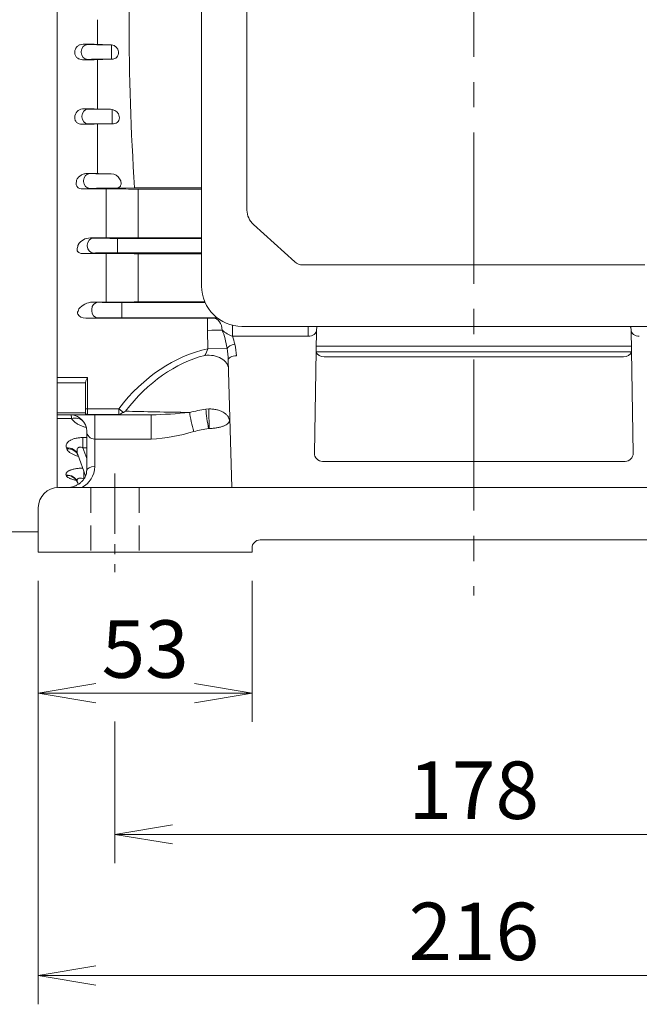
# Model space of a CAD drawing. Units: millimetres. Extents: x -131 to 1651, y -45 to 1215.
# Drawn here: x 158 to 311, y 405 to 649 of the extents above; entities that cross this region are included whole.
import ezdxf

# ---------------------------------------------------------------- set-up
doc = ezdxf.new("R2010")
doc.units = ezdxf.units.MM
doc.header["$LTSCALE"] = 50
doc.linetypes.add('CENTER2', pattern=[1.125, 0.75, -0.125, 0.125, -0.125])
doc.linetypes.add('HIDDEN2', pattern=[0.1875, 0.125, -0.0625])
doc.layers.get('0').update_dxf_attribs({"linetype": 'CONTINUOUS', "lineweight": 30})
doc.layers.get('DEFPOINTS').update_dxf_attribs({"linetype": 'CONTINUOUS'})
for name, color, linetype, lineweight in [('CENTER LINE', 1, 'CENTER2', 9), ('DIMENSION LINE', 2, 'CONTINUOUS', 13), ('HIDDEN OUTLINE', 2, 'HIDDEN2', 20), ('OUTLINE', 3, 'CONTINUOUS', 20), ('외형선', 3, 'CONTINUOUS', 20)]:
    doc.layers.add(name, color=color, linetype=linetype, lineweight=lineweight)
doc.styles.get("Standard").update_dxf_attribs({"font": 'romans.shx', "width": 0.8, "bigfont": 'whgtxt.shx'})
doc.dimstyles.new('STANDARD$0', dxfattribs={"dimscale": 0, "dimtxt": 2.5, "dimasz": 2.5, "dimexe": 1.25, "dimexo": 1.25, "dimgap": 0.671, "dimtad": 1, "dimdsep": 46, "dimtxsty": 'Standard', "dimblk": 'OPEN', "dimcen": 0, "dimclrd": 4, "dimclre": 4, "dimclrt": 7, "dimadec": 1, "dimazin": 2, "dimtfac": 1, "dimtmove": 0, "dimatfit": 3, "dimldrblk": 'OPEN', "dimfxl": 0, "dimtolj": 1, "dimtzin": 0, "dimlwd": -1, "dimlwe": -1, "dimarcsym": 0})

# ---------------------------------------------------------------- blocks, each defined once
blk = doc.blocks.new('_Open')
at = {"color": 0, "linetype": 'ByBlock', "lineweight": -2}
for p, q in [((-1, 0.167), (0, 0)), ((-1, -0.167), (0, 0)), ((0, 0), (-1, 0))]:
    blk.add_line(p, q, dxfattribs=at)
blk = doc.blocks.new('*D18')
at = {"layer": 'DEFPOINTS', "color": 0, "transparency": 16777216}
for p in [(181.3, 482.52), (359.3, 482.52), (359.3, 447.42)]:
    blk.add_point(p, dxfattribs=at)
at = {"layer": 'DIMENSION LINE', "color": 2, "transparency": 16777216}
for p, q in [((181.3, 475.39), (181.3, 440.29)), ((359.3, 475.39), (359.3, 440.29)), ((195.55, 447.42), (345.05, 447.42))]:
    blk.add_line(p, q, dxfattribs=at)
at = {"layer": 'DIMENSION LINE', "color": 2, "transparency": 16777216, "xscale": 14.25, "yscale": 14.25, "zscale": 14.25, "rotation": 180}
blk.add_blockref('_Open', (181.3, 447.42), dxfattribs=at)
at = {"layer": 'DIMENSION LINE', "color": 2, "transparency": 16777216, "xscale": 14.25, "yscale": 14.25, "zscale": 14.25}
blk.add_blockref('_Open', (359.3, 447.42), dxfattribs=at)
at = {"layer": 'DIMENSION LINE', "color": 7, "transparency": 16777216, "insert": (270.28, 458.37), "char_height": 14.25, "attachment_point": 5, "bg_fill": 3, "box_fill_scale": 1.1, "bg_fill_color": 256, "bg_fill_true_color": 13158600, "bg_fill_transparency": 0}
blk.add_mtext('\\A1;178', dxfattribs=at)
blk = doc.blocks.new('*D5')
at = {"layer": 'DEFPOINTS', "color": 0, "transparency": 16777216}
for p in [(162.3, 517.41), (378.3, 517.52), (378.3, 412.42)]:
    blk.add_point(p, dxfattribs=at)
at = {"layer": 'DIMENSION LINE', "color": 2, "transparency": 16777216}
for p, q in [((162.3, 510.29), (162.3, 405.29)), ((378.3, 510.39), (378.3, 405.29)), ((176.55, 412.42), (364.05, 412.42))]:
    blk.add_line(p, q, dxfattribs=at)
at = {"layer": 'DIMENSION LINE', "color": 2, "transparency": 16777216, "xscale": 14.25, "yscale": 14.25, "zscale": 14.25, "rotation": 180}
blk.add_blockref('_Open', (162.3, 412.42), dxfattribs=at)
at = {"layer": 'DIMENSION LINE', "color": 2, "transparency": 16777216, "xscale": 14.25, "yscale": 14.25, "zscale": 14.25}
blk.add_blockref('_Open', (378.3, 412.42), dxfattribs=at)
at = {"layer": 'DIMENSION LINE', "color": 7, "transparency": 16777216, "insert": (270.3, 423.37), "char_height": 14.25, "attachment_point": 5, "bg_fill": 3, "box_fill_scale": 1.1, "bg_fill_color": 256, "bg_fill_true_color": 13158600, "bg_fill_transparency": 0}
blk.add_mtext('\\A1;216', dxfattribs=at)
blk = doc.blocks.new('*D34')
at = {"layer": 'DEFPOINTS', "color": 0, "transparency": 16777216}
for p in [(162.3, 517.41), (215.3, 517.41), (215.3, 482.42)]:
    blk.add_point(p, dxfattribs=at)
at = {"layer": 'DIMENSION LINE', "color": 2, "transparency": 16777216}
for p, q in [((162.3, 510.29), (162.3, 475.29)), ((215.3, 510.29), (215.3, 475.29)), ((176.55, 482.42), (201.05, 482.42))]:
    blk.add_line(p, q, dxfattribs=at)
at = {"layer": 'DIMENSION LINE', "color": 2, "transparency": 16777216, "xscale": 14.25, "yscale": 14.25, "zscale": 14.25, "rotation": 180}
blk.add_blockref('_Open', (162.3, 482.42), dxfattribs=at)
at = {"layer": 'DIMENSION LINE', "color": 2, "transparency": 16777216, "xscale": 14.25, "yscale": 14.25, "zscale": 14.25}
blk.add_blockref('_Open', (215.3, 482.42), dxfattribs=at)
at = {"layer": 'DIMENSION LINE', "color": 7, "transparency": 16777216, "insert": (188.8, 493.37), "char_height": 14.25, "attachment_point": 5, "bg_fill": 3, "box_fill_scale": 1.1, "bg_fill_color": 256, "bg_fill_true_color": 13158600, "bg_fill_transparency": 0}
blk.add_mtext('\\A1;53', dxfattribs=at)

msp = doc.modelspace()

# ---------------------------------------------------------------- linework, layer by layer
at = {"layer": 'OUTLINE'}
for p, q in [((166.997, 716.543), (166.997, 578.229)), ((202.797, 583.359), (202.797, 715.537)), ((214.04, 602.167), (214.04, 711.248)), ((176.997, 649.414), (176.997, 643.293)), ((173.45, 643.32), (174.569, 643.266)), ((176.131, 643.32), (173.45, 643.32)), ((180.279, 643.194), (176.131, 643.32)), ((180.442, 643.185), (180.279, 643.194)), ((180.442, 643.185), (180.442, 641.444)), ((172.925, 641.312), (172.925, 641.516)), ((176.131, 639.501), (180.516, 639.634)), ((180.442, 639.634), (180.442, 641.384)), ((180.516, 639.634), (180.442, 639.634)), ((174.569, 639.562), (173.285, 639.501)), ((173.285, 639.501), (176.131, 639.501)), ((176.997, 638.059), (176.994, 638.143)), ((176.997, 639.527), (176.997, 627.293)), ((176.997, 629.075), (176.999, 628.961)), ((173.108, 625.312), (173.108, 625.516)), ((173.628, 627.32), (174.753, 627.266)), ((176.131, 627.32), (173.628, 627.32)), ((180.237, 627.194), (176.131, 627.32)), ((180.626, 627.152), (180.237, 627.194)), ((180.626, 627.152), (180.626, 625.444)), ((180.626, 625.444), (180.626, 625.384)), ((180.626, 625.384), (180.626, 623.634)), ((182.389, 625.384), (182.382, 625.444)), ((174.753, 623.562), (173.124, 623.484)), ((173.124, 623.484), (176.131, 623.484)), ((176.131, 623.484), (180.95, 623.634)), ((176.997, 623.511), (176.997, 611.294)), ((180.95, 623.634), (180.626, 623.634)), ((176.997, 622.142), (176.983, 622.325)), ((174.558, 611.294), (175.145, 611.266)), ((177.235, 611.294), (174.558, 611.294)), ((180.396, 611.195), (177.235, 611.294)), ((181.018, 611.093), (180.396, 611.195)), ((173.5, 609.312), (173.5, 609.516)), ((182.738, 609.384), (182.727, 609.444)), ((175.145, 607.562), (173.321, 607.475)), ((173.321, 607.475), (179.157, 607.475)), ((179.157, 607.475), (179.157, 605.576)), ((179.157, 599.559), (179.157, 605.576)), ((181.584, 607.634), (181.018, 607.634)), ((184.027, 607.667), (186.175, 607.735)), ((202.797, 607.735), (186.175, 607.735)), ((187.033, 607.383), (186.492, 607.384)), ((187.033, 607.383), (187.033, 599.647)), ((202.797, 607.383), (187.033, 607.383)), ((179.157, 599.559), (179.157, 595.308)), ((187.033, 599.647), (187.033, 595.366)), ((215.681, 598.638), (225.923, 589.348)), ((174.439, 593.312), (174.439, 593.516)), ((175.203, 595.308), (176.084, 595.266)), ((179.157, 595.308), (175.203, 595.308)), ((181.957, 595.194), (202.797, 595.194)), ((181.957, 593.444), (181.957, 595.194)), ((181.957, 593.444), (181.957, 593.384)), ((181.957, 591.634), (181.957, 593.384)), ((186.033, 595.36), (183.157, 595.329)), ((202.797, 595.366), (187.033, 595.366)), ((176.084, 591.562), (173.351, 591.431)), ((173.351, 591.431), (179.157, 591.431)), ((179.157, 589.925), (179.157, 591.431)), ((202.797, 591.634), (181.957, 591.634)), ((183.157, 591.409), (186.033, 591.376)), ((187.033, 591.37), (202.797, 591.37)), ((187.033, 591.37), (187.033, 589.903)), ((179.157, 584.033), (179.157, 589.925)), ((187.033, 589.903), (187.033, 584.11)), ((227.904, 588.617), (312.689, 588.617)), ((179.157, 584.033), (179.157, 579.391)), ((187.033, 584.11), (187.033, 579.429)), ((175.754, 579.391), (177.178, 579.35)), ((179.157, 579.391), (175.754, 579.391)), ((183.051, 579.307), (203.654, 579.307)), ((183.051, 577.557), (183.051, 579.307)), ((186.033, 579.425), (183.157, 579.405)), ((203.601, 579.429), (187.033, 579.429)), ((166.997, 578.229), (166.997, 575.251)), ((172.213, 577.132), (172.05, 576.875)), ((175.534, 577.228), (175.534, 577.6)), ((183.051, 577.557), (183.051, 577.271)), ((183.051, 575.521), (183.051, 577.271)), ((166.997, 560.739), (166.997, 575.251)), ((177.178, 575.478), (174.103, 575.389)), ((174.103, 575.389), (204.293, 575.389)), ((206.613, 575.521), (183.051, 575.521)), ((204.293, 572.39), (204.293, 575.389)), ((204.372, 567.821), (204.293, 572.39)), ((210.463, 570.92), (210.463, 573.635)), ((327.797, 573.359), (212.797, 573.359)), ((229.256, 570.92), (229.256, 573.359)), ((231.3, 572.411), (230.769, 541.949)), ((309.825, 541.949), (309.293, 572.411)), ((229.256, 570.92), (210.463, 570.92)), ((204.372, 567.821), (209.109, 567.903)), ((231.231, 568.466), (309.362, 568.466)), ((309.355, 567.052), (231.239, 567.052)), ((210.297, 533.414), (209.422, 565.041)), ((307.39, 565.836), (233.203, 565.836)), ((166.997, 560.739), (174.497, 560.739)), ((166.997, 560.739), (166.997, 559.359)), ((173.997, 559.359), (166.997, 559.359)), ((166.997, 551.92), (166.997, 559.359)), ((173.997, 552.941), (173.997, 559.416)), ((174.497, 560.739), (174.497, 552.941)), ((166.997, 551.92), (173.997, 551.92)), ((166.997, 551.92), (166.997, 551.414)), ((173.997, 551.949), (173.997, 552.941)), ((173.997, 552.941), (174.497, 552.941)), ((173.997, 551.914), (173.997, 551.949)), ((174.497, 552.941), (182.234, 552.941)), ((174.497, 552.941), (174.497, 551.501)), ((182.234, 551.527), (182.234, 552.941)), ((182.234, 552.941), (183.388, 552.047)), ((203.859, 552.84), (204.589, 552.896)), ((174.497, 551.414), (166.997, 551.414)), ((166.997, 551.414), (166.997, 550.551)), ((170.552, 550.551), (166.997, 550.551)), ((166.997, 550.551), (166.997, 533.405)), ((181.98, 551.501), (174.497, 551.501)), ((174.497, 551.501), (174.497, 551.414)), ((181.98, 551.414), (174.497, 551.414)), ((176.297, 551.414), (176.297, 545.414)), ((181.98, 551.501), (182.234, 551.527)), ((181.98, 551.414), (181.98, 551.501)), ((190.295, 551.414), (181.98, 551.414)), ((190.295, 551.414), (190.295, 545.414)), ((174.297, 537.6), (174.297, 547.414)), ((204.674, 548.063), (204.528, 548.051)), ((173.342, 545.798), (174.297, 545.798)), ((173.342, 545.798), (173.342, 543.249)), ((176.297, 545.414), (176.297, 538.6)), ((190.295, 545.414), (176.297, 545.414)), ((169.359, 543.005), (169.264, 543.262)), ((173.342, 543.249), (174.297, 540.626)), ((174.297, 543.249), (173.342, 543.249)), ((174.019, 536.302), (172.083, 541.623)), ((232.768, 539.914), (307.825, 539.914)), ((173.578, 537.516), (173.578, 535.514)), ((169.245, 536.397), (169.194, 536.533)), ((172.197, 534.221), (172.013, 534.725)), ((167.297, 533.414), (373.297, 533.414)), ((162.297, 522.414), (95.453, 522.414)), ((323.297, 520.414), (217.297, 520.414))]:
    msp.add_line(p, q, dxfattribs=at)
for centre, radius, start, end in [((813.106, 649.414), 628.315, 176.196513, 179.999986), ((813.106, 649.414), 628.315, 180.000014, 183.803487), ((180.293, 641.262), 1.929, 5.43739, 85.54588), ((180.562, 641.29), 1.656, 268.41548, 3.26594), ((173.519, 625.134), 2.188, 87.14545, 167.74071), ((180.178, 624.934), 2.262, 13.04077, 78.58848), ((181.008, 625.053), 1.42, 267.65356, 13.47974), ((180.207, 608.541), 2.677, 19.71731, 72.36959), ((180.078, 386.41), 221.067, 88.33742, 90.23879), ((181.166, 731.432), 123.798, 270.19341, 271.3244), ((175.184, 591.769), 3.539, 89.69355, 148.37478), ((179.244, 969.585), 374.276, 269.98659, 270.59894), ((187.007, 502.929), 92.437, 89.98396, 90.60381), ((179.286, 248.443), 342.989, 89.35329, 90.0215), ((187.006, 677.599), 86.229, 269.35292, 270.01739), ((212.797, 583.359), 10, 180, 270), ((175.9, 574.864), 4.53, 91.83731, 141.37079), ((179.246, 1152.253), 572.862, 269.99108, 270.39115), ((187.006, 438.494), 140.934, 89.98941, 90.39596), ((172.445, 576.665), 0.447, 152.01373, 211.13736), ((210.381, 133.183), 442.237, 90.4723, 90.60199), ((213.227, 578.542), 8.107, 228.88643, 250.06413), ((196.946, 565.42), 14.49, 2.59407, 14.04516), ((189.691, 573.74), 15.83, 331.42635, 338.04112), ((185.347, 563.856), 24.104, 2.81777, 9.66673), ((174.497, 551.914), 0.5, 180, 270), ((233.544, 462.255), 102.851, 119.18685, 119.51978), ((180.22, 558.256), 6.971, 297.03312, 302.20869), ((186.666, 677.433), 126.071, 271.64941, 275.99583), ((170.297, 547.414), 4, 0, 90), ((176.297, 547.414), 2, 180, 270), ((188.026, 588.401), 43.047, 273.02142, 287.41039), ((232.768, 541.914), 2, 179, 270), ((307.825, 541.914), 2, 270, 1), ((170.207, 538.784), 6.092, 298.18073, 358.26584), ((167.297, 528.414), 5, 90, 180)]:
    msp.add_arc(centre, radius, start, end, dxfattribs=at)
for centre, major_axis, ratio, start_param, end_param in [((174.569, 641.516), (0.084, 1.748), 0.9395662, 0.0509978, 1.615825), ((180.442, 643.303), (-6.25, 0), 0.0174551, 0.3490659, 1.5446276), ((174.569, 641.312), (0.084, -1.748), 0.9395662, 4.6673603, 6.2321875), ((180.442, 639.525), (6.25, 0), 0.0174551, 1.5707963, 2.7925268), ((174.753, 625.516), (0.084, 1.748), 0.9395662, 0.0509978, 1.615825), ((174.753, 625.312), (-0.084, 1.748), 0.9395662, 1.5257676, 3.0905949), ((180.626, 627.303), (-6.25, 0), 0.0174551, 0.3490659, 1.5084948), ((180.626, 623.525), (6.25, 0), 0.0174551, 1.5707963, 2.7925268), ((175.145, 609.516), (0.084, 1.748), 0.9395662, 0.0509978, 1.615825), ((181.018, 611.303), (-6.25, 0), 0.0174551, 0.3490659, 1.4711634), ((175.145, 609.312), (0.084, -1.748), 0.9395662, 4.6673603, 6.2321875), ((181.018, 607.525), (6.25, 0), 0.0174551, 1.5707963, 2.7925268), ((219.642, 602.167), (-5.602, 0), 0.8910065, 0, 0.7853982), ((176.084, 593.516), (-0.084, -1.748), 0.9395662, 3.1925905, 4.7574177), ((176.084, 593.312), (0.084, -1.748), 0.9395662, 4.6673603, 6.2321875), ((181.957, 595.303), (-6.25, 0), 0.0174551, 0.3490659, 1.5707963), ((181.957, 591.525), (6.25, 0), 0.0174551, 1.5707963, 2.7925268), ((227.904, 591.113), (-2.801, 0), 0.8910065, 0.7853982, 1.5707963), ((177.178, 577.6), (-0.05, -1.749), 0.9396471, 3.1722037, 4.7394185), ((183.051, 579.373), (-6.25, 0), 0.0104724, 0.3490659, 1.5707963), ((174.121, 577.14), (-2.235, -0.064), 0.7825959, 0.3784494, 1.5401853), ((136.216, 649.414), (0, -122.5), 0.3639703, 0.9396679, 0.9453125), ((177.178, 577.228), (0.05, -1.749), 0.9396471, 4.6853595, 6.2525743), ((183.051, 575.456), (-6.25, 0), 0.0104724, 4.712389, 5.9341195), ((204.292, 575.41), (2, 0), 0.0104708, 4.7125718, 5.5175424), ((205.734, 572.396), (-0.033, 3), 0.7208028, 4.7171195, 6.268077), ((204.292, 572.411), (5, 0.052), 0.0041894, 4.7124182, 5.5173889), ((204.438, 564.055), (-0.272, 12.124), 0.4122798, 5.0260975, 5.4660754), ((229.299, 572.36), (1.999, 0.144), 0.7170729, 4.6394623, 6.2189849), ((234.3, 572.358), (0.052, 3), 0.9999452, 1.2481932, 1.5707963), ((234.3, 572.36), (-3, 0.052), 0.9999452, 5.9611189, 6.2831853), ((306.293, 572.358), (0.052, -3), 0.9999452, 1.5707963, 1.8933995), ((306.293, 572.36), (3, 0.052), 0.9999452, 0, 0.3220664), ((311.294, 572.36), (1.999, -0.144), 0.7170729, 3.205793, 4.7853157), ((211.003, 567.936), (1.956, 0.416), 0.4917373, 1.4666475, 2.7651327), ((204.438, 565.055), (-0.317, 12.123), 0.5771745, -1.2600582, -1.0809595), ((210.547, 509.069), (0, -59.397), 0.7071068, 3.2891321, 3.8813517), ((233.211, 567.3), (-2, -0.013), 0.7319413, 0.1616909, 1.5620727), ((307.382, 567.3), (2, -0.013), 0.7319413, 4.7211126, 6.1214944), ((210.547, 509.069), (0, 57.983), 0.6898603, 0.1747334, 0.7278734), ((204.462, 562.687), (-4.999, -0.087), 0.7085887, 3.1415927, 4.8747679), ((211.421, 565.076), (2, 0.035), 0.4999429, 1.56207, 3.1415927), ((181.98, 553.414), (0, 2), 0.7953557, 3.1415927, 3.7333538), ((182.107, 553.178), (-1.709, -0.919), 0.8315377, 1.2183386, 1.5685137), ((210.547, 553.414), (-40, 0), 0.0353553, 0.842923, 1.2996956), ((210.547, 518.229), (-40, 0), 0.8776286, 4.880374, 4.9834897), ((200.906, 549.326), (-0.967, 3.881), 0.1382639, 0.7585749, 2.0773456), ((204.528, 550.051), (0.601, -3.955), 0.0864603, 3.9166734, 5.2294402), ((204.674, 550.063), (0.076, -3.999), 0.0109115, 3.9249996, 5.2358846), ((170.552, 547.241), (-3.536, -1.869), 0.7930938, 3.4730471, 4.3154737), ((210.547, 516.229), (-36, 0), 0.8965755, 4.880374, 4.9834897), ((169.264, 540.597), (-2.819, -1.026), 0.8761506, 3.1415927, 4.4036908), ((169.359, 540.333), (-2.819, -1.026), 0.8784861, 3.1415927, 4.4029194), ((176.297, 537.6), (-2, 0), 0.5, 4.712389, 6.2831853), ((169.194, 533.699), (-2.819, -1.026), 0.9379461, 3.1415927, 4.38341), ((169.245, 533.56), (-2.819, -1.026), 0.9392054, 3.1415927, 4.3829995)]:
    msp.add_ellipse(centre, major_axis=major_axis, ratio=ratio, start_param=start_param, end_param=end_param, dxfattribs=at)
for points, knots in [([(173.45, 643.32), (173.2, 643.321), (172.957, 643.284), (172.603, 643.171), (172.487, 643.124), (172.268, 643.011), (172.163, 642.946), (171.966, 642.797), (171.873, 642.711), (171.707, 642.524), (171.633, 642.423), (171.446, 642.094), (171.371, 641.849), (171.361, 641.591)], [0, 0, 0, 0, 0.25, 0.25, 0.375, 0.375, 0.5, 0.5, 0.625, 0.625, 0.75, 0.75, 1, 1, 1, 1]), ([(171.353, 641.237), (171.347, 641.114), (171.355, 640.993), (171.401, 640.754), (171.44, 640.636), (171.542, 640.414), (171.608, 640.309), (171.76, 640.116), (171.845, 640.03), (172.13, 639.796), (172.349, 639.682), (172.807, 639.534), (173.046, 639.5), (173.285, 639.501)], [0, 0, 0, 0, 0.125, 0.125, 0.25, 0.25, 0.375, 0.375, 0.5, 0.5, 0.75, 0.75, 1, 1, 1, 1]), ([(171.353, 625.228), (171.337, 625.115), (171.333, 625.002), (171.352, 624.775), (171.376, 624.659), (171.45, 624.44), (171.501, 624.333), (171.632, 624.132), (171.709, 624.041), (171.974, 623.794), (172.192, 623.672), (172.648, 623.517), (172.887, 623.483), (173.124, 623.484)], [0, 0, 0, 0, 0.125, 0.125, 0.25, 0.25, 0.375, 0.375, 0.5, 0.5, 0.75, 0.75, 1, 1, 1, 1]), ([(174.558, 611.294), (174.232, 611.297), (173.929, 611.247), (173.497, 611.12), (173.357, 611.068), (173.093, 610.951), (172.967, 610.884), (172.608, 610.664), (172.391, 610.486), (172.123, 610.183), (172.043, 610.076), (171.904, 609.848), (171.846, 609.726), (171.803, 609.598)], [0, 0, 0, 0, 0.25, 0.25, 0.375, 0.375, 0.5, 0.5, 0.75, 0.75, 0.875, 0.875, 1, 1, 1, 1]), ([(171.757, 609.228), (171.691, 609.041), (171.657, 608.847), (171.681, 608.535), (171.703, 608.428), (171.783, 608.217), (171.842, 608.113), (171.998, 607.921), (172.097, 607.832), (172.319, 607.687), (172.443, 607.629), (172.822, 607.501), (173.077, 607.473), (173.321, 607.475)], [0, 0, 0, 0, 0.25, 0.25, 0.375, 0.375, 0.5, 0.5, 0.625, 0.625, 0.75, 0.75, 1, 1, 1, 1]), ([(181.584, 607.634), (181.769, 607.637), (181.946, 607.669), (182.28, 607.803), (182.434, 607.906), (182.623, 608.13), (182.677, 608.215), (182.764, 608.409), (182.796, 608.518), (182.83, 608.751), (182.832, 608.877), (182.807, 609.129), (182.778, 609.259), (182.738, 609.384)], [0, 0, 0, 0, 0.25, 0.25, 0.5, 0.5, 0.625, 0.625, 0.75, 0.75, 0.875, 0.875, 1, 1, 1, 1]), ([(172.091, 593.199), (172.007, 593.035), (171.945, 592.864), (171.904, 592.592), (171.899, 592.499), (171.915, 592.308), (171.936, 592.211), (171.997, 592.064), (172.022, 592.016), (172.084, 591.92), (172.122, 591.872), (172.255, 591.735), (172.373, 591.652), (172.642, 591.528), (172.79, 591.487), (173.075, 591.439), (173.215, 591.43), (173.351, 591.431)], [0, 0, 0, 0, 0.25, 0.25, 0.375, 0.375, 0.5, 0.5, 0.5625, 0.5625, 0.625, 0.625, 0.75, 0.75, 0.875, 0.875, 1, 1, 1, 1]), ([(173.997, 559.416), (173.997, 559.514), (174.018, 559.617), (174.081, 559.833), (174.123, 559.943), (174.265, 560.278), (174.382, 560.51), (174.497, 560.739)], [0, 0, 0, 0, 0.25, 0.25, 0.5, 0.5, 1, 1, 1, 1]), ([(173.997, 551.949), (173.997, 551.835), (174.048, 551.718), (174.231, 551.552), (174.362, 551.501), (174.497, 551.501)], [0, 0, 0, 0, 0.5, 0.5, 1, 1, 1, 1]), ([(204.589, 552.896), (204.923, 552.904), (205.252, 552.892), (205.9, 552.828), (206.222, 552.777), (206.837, 552.637), (207.128, 552.55), (207.681, 552.341), (207.942, 552.219), (208.411, 551.949), (208.622, 551.801), (208.996, 551.478), (209.154, 551.307), (209.41, 550.95), (209.51, 550.762), (209.611, 550.474), (209.637, 550.377), (209.673, 550.182), (209.683, 550.083), (209.684, 549.985)], [0, 0, 0, 0, 0.125, 0.125, 0.25, 0.25, 0.375, 0.375, 0.5, 0.5, 0.625, 0.625, 0.75, 0.75, 0.875, 0.875, 0.9375, 0.9375, 1, 1, 1, 1]), ([(170.552, 550.551), (170.522, 550.832), (170.496, 551.045), (170.463, 551.266), (170.453, 551.321), (170.434, 551.395), (170.426, 551.414), (170.418, 551.414)], [0, 0, 0, 0, 0.5, 0.5, 0.75, 0.75, 1, 1, 1, 1]), ([(174.104, 548.348), (173.935, 548.396), (173.768, 548.447), (173.323, 548.593), (173.05, 548.694), (172.531, 548.913), (172.287, 549.032), (171.83, 549.288), (171.617, 549.427), (171.041, 549.87), (170.746, 550.194), (170.552, 550.551)], [0.30232921, 0.30232921, 0.30232921, 0.30232921, 0.375, 0.375, 0.5, 0.5, 0.625, 0.625, 0.75, 0.75, 1, 1, 1, 1]), ([(204.674, 548.063), (205.008, 548.068), (205.336, 548.085), (205.981, 548.142), (206.302, 548.182), (206.912, 548.285), (207.202, 548.346), (207.748, 548.489), (208.006, 548.572), (208.467, 548.749), (208.674, 548.846), (209.038, 549.053), (209.191, 549.162), (209.437, 549.387), (209.532, 549.505), (209.625, 549.684), (209.648, 549.744), (209.678, 549.864), (209.686, 549.925), (209.684, 549.985)], [0, 0, 0, 0, 0.125, 0.125, 0.25, 0.25, 0.375, 0.375, 0.5, 0.5, 0.625, 0.625, 0.75, 0.75, 0.875, 0.875, 0.9375, 0.9375, 1, 1, 1, 1]), ([(169.264, 543.262), (169.209, 543.408), (169.182, 543.555), (169.183, 543.778), (169.19, 543.853), (169.22, 544.002), (169.243, 544.078), (169.335, 544.302), (169.426, 544.447), (169.611, 544.658), (169.681, 544.727), (169.838, 544.863), (169.925, 544.929), (170.208, 545.118), (170.424, 545.232), (170.792, 545.385), (170.923, 545.432), (171.193, 545.519), (171.332, 545.557), (171.763, 545.661), (172.072, 545.714), (172.699, 545.782), (173.018, 545.798), (173.342, 545.798)], [0, 0, 0, 0, 0.125, 0.125, 0.1875, 0.1875, 0.25, 0.25, 0.375, 0.375, 0.4375, 0.4375, 0.5, 0.5, 0.625, 0.625, 0.6875, 0.6875, 0.75, 0.75, 0.875, 0.875, 1, 1, 1, 1]), ([(172.209, 541.167), (171.921, 541.243), (171.645, 541.331), (171.128, 541.525), (170.886, 541.633), (170.444, 541.867), (170.243, 541.994), (169.896, 542.261), (169.749, 542.4), (169.511, 542.693), (169.418, 542.847), (169.359, 543.005)], [0.37845338, 0.37845338, 0.37845338, 0.37845338, 0.5, 0.5, 0.625, 0.625, 0.75, 0.75, 0.875, 0.875, 1, 1, 1, 1]), ([(173.342, 543.249), (173.206, 543.312), (173.066, 543.364), (172.85, 543.413), (172.779, 543.424), (172.637, 543.434), (172.566, 543.432), (172.432, 543.412), (172.368, 543.394), (172.253, 543.343), (172.202, 543.31), (172.068, 543.194), (172.007, 543.097), (171.886, 542.784), (171.881, 542.55), (171.936, 542.088), (171.998, 541.855), (172.083, 541.623)], [0, 0, 0, 0, 0.125, 0.125, 0.1875, 0.1875, 0.25, 0.25, 0.3125, 0.3125, 0.375, 0.375, 0.5, 0.5, 0.75, 0.75, 1, 1, 1, 1]), ([(171.919, 541.797), (171.919, 541.796), (171.945, 541.774), (172.063, 541.63), (172.133, 541.455), (172.177, 541.35)], [0.75373764, 0.75373764, 0.75373764, 0.75373764, 0.82620066, 0.91332279, 1, 1, 1, 1]), ([(169.194, 536.533), (169.156, 536.636), (169.148, 536.74), (169.193, 536.949), (169.247, 537.055), (169.42, 537.261), (169.538, 537.361), (169.762, 537.506), (169.846, 537.553), (170.026, 537.644), (170.123, 537.688), (170.433, 537.812), (170.668, 537.888), (171.181, 538.02), (171.454, 538.075), (172.032, 538.164), (172.337, 538.198), (172.864, 538.235), (173.088, 538.245), (173.313, 538.25)], [0, 0, 0, 0, 0.125, 0.125, 0.25, 0.25, 0.375, 0.375, 0.4375, 0.4375, 0.5, 0.5, 0.625, 0.625, 0.75, 0.75, 0.875, 0.875, 0.96502472, 0.96502472, 0.96502472, 0.96502472]), ([(174.278, 537.559), (174.282, 537.455), (174.292, 537.141), (174.151, 536.548), (173.857, 535.866), (173.407, 535.218), (172.835, 534.648), (172.152, 534.161), (171.385, 533.778), (170.586, 533.53), (170.013, 533.419), (169.754, 533.41)], [0, 0, 0, 0, 0.04941309, 0.17434267, 0.29787013, 0.4180465, 0.5369498, 0.65314233, 0.76816987, 0.87992748, 0.98289481, 0.98289481, 0.98289481, 0.98289481]), ([(171.669, 535.209), (171.484, 535.246), (171.306, 535.286), (170.882, 535.393), (170.649, 535.465), (170.331, 535.581), (170.23, 535.622), (170.041, 535.707), (169.951, 535.751), (169.706, 535.887), (169.572, 535.982), (169.361, 536.182), (169.286, 536.288), (169.245, 536.397)], [0.41713806, 0.41713806, 0.41713806, 0.41713806, 0.5, 0.5, 0.625, 0.625, 0.6875, 0.6875, 0.75, 0.75, 0.875, 0.875, 1, 1, 1, 1]), ([(171.355, 535.551), (171.355, 535.551), (171.358, 535.549), (171.409, 535.519), (171.584, 535.376), (171.823, 535.083), (172.009, 534.79), (172.056, 534.599), (172.06, 534.583)], [0.67775312, 0.67775312, 0.67775312, 0.67775312, 0.68686775, 0.75497575, 0.8229355, 0.89699706, 0.99283077, 1, 1, 1, 1]), ([(173.578, 535.514), (173.456, 535.57), (173.333, 535.619), (173.082, 535.701), (172.954, 535.734), (172.704, 535.771), (172.58, 535.776), (172.358, 535.748), (172.258, 535.715), (172.101, 535.619), (172.041, 535.555), (171.961, 535.411), (171.939, 535.332), (171.922, 535.167), (171.926, 535.079), (171.956, 534.904), (171.981, 534.815), (172.013, 534.725)], [0, 0, 0, 0, 0.125, 0.125, 0.25, 0.25, 0.375, 0.375, 0.5, 0.5, 0.625, 0.625, 0.75, 0.75, 0.875, 0.875, 1, 1, 1, 1])]:
    msp.add_open_spline(points, degree=3, knots=knots, dxfattribs=at)
for points in [[(171.361, 641.591), (171.357, 641.414), (171.353, 641.237)], [(171.381, 625.599), (171.367, 625.413), (171.353, 625.228)], [(171.803, 609.598), (171.78, 609.413), (171.757, 609.228)], [(172.171, 593.625), (172.131, 593.412), (172.091, 593.199)]]:
    msp.add_open_spline(points, degree=2, dxfattribs=at)
at = {"layer": '외형선'}
msp.add_line((206.586, 575.521), (183.051, 575.521), dxfattribs=at)

# ---------------------------------------------------------------- dimensions: what is measured, and where the dimension line sits
at = {"layer": 'DIMENSION LINE'}
dim = msp.add_linear_dim(base=(359.297, 447.417), p1=(181.297, 482.518), p2=(359.297, 482.518), dimstyle='STANDARD$0', override={"dimscale": 5.7, "dimclrd": 2, "dimclre": 2, "dimtfac": 0.55, "dimtdec": 3, "dimtmove": 0}, dxfattribs=at)
dim.commit()
dim.dimension.update_dxf_attribs({"geometry": '*D18', "text_midpoint": (270.28, 447.417), "dimtype": 160})

# ---------------------------------------------------------------- next in the draw order: dimensions: what is measured, and where the dimension line sits
dim = msp.add_linear_dim(base=(378.297, 412.417), p1=(162.297, 517.414), p2=(378.297, 517.518), dimstyle='STANDARD$0', override={"dimscale": 5.7, "dimclrd": 2, "dimclre": 2, "dimtfac": 0.55, "dimtdec": 3, "dimtmove": 0}, dxfattribs=at)
dim.commit()
dim.dimension.update_dxf_attribs({"geometry": '*D5', "text_midpoint": (270.297, 412.417), "dimtype": 160})

# ---------------------------------------------------------------- next in the draw order: linework, layer by layer
at = {"layer": 'CENTER LINE'}
msp.add_line((270.297, 846.45), (270.297, 506.618), dxfattribs=at)

# ---------------------------------------------------------------- next in the draw order: dimensions: what is measured, and where the dimension line sits
at = {"layer": 'DIMENSION LINE'}
dim = msp.add_linear_dim(base=(215.297, 482.417), p1=(162.297, 517.414), p2=(215.297, 517.414), dimstyle='STANDARD$0', override={"dimscale": 5.7, "dimclrd": 2, "dimclre": 2, "dimtfac": 0.55, "dimtdec": 3, "dimtmove": 0}, dxfattribs=at)
dim.commit()
dim.dimension.update_dxf_attribs({"geometry": '*D34', "text_midpoint": (188.797, 482.417), "dimtype": 160})

# ---------------------------------------------------------------- next in the draw order: linework, layer by layer
at = {"layer": 'CENTER LINE', "ltscale": 0.4}
msp.add_line((181.297, 536.914), (181.297, 512.414), dxfattribs=at)
at = {"layer": 'HIDDEN OUTLINE'}
for p, q in [((175.297, 533.414), (175.297, 517.414)), ((187.297, 533.414), (187.297, 517.414))]:
    msp.add_line(p, q, dxfattribs=at)
at = {"layer": 'OUTLINE'}
for p, q in [((162.297, 517.414), (162.297, 528.414)), ((215.297, 518.414), (215.297, 517.414)), ((162.297, 517.414), (167.297, 517.414)), ((167.297, 517.414), (213.297, 517.414)), ((213.297, 517.414), (215.297, 517.414))]:
    msp.add_line(p, q, dxfattribs=at)
msp.add_arc((217.297, 518.414), 2, 90, 180, dxfattribs=at)

doc.saveas('drawing.dxf')
